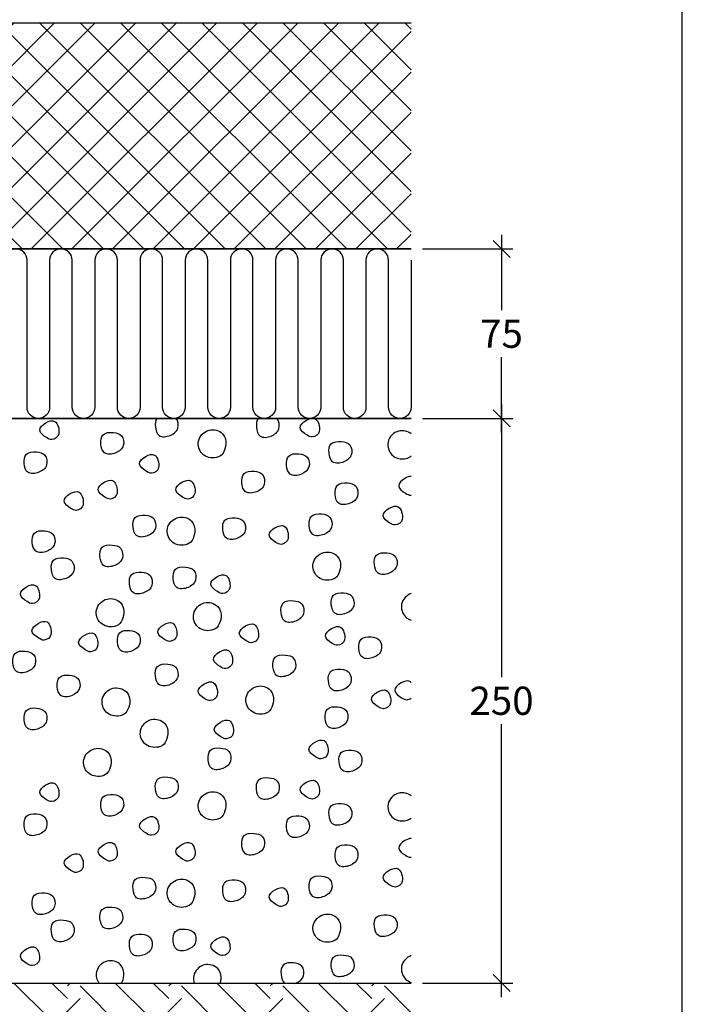
# Model space of a CAD drawing. Units: millimetres. Extents: x 100 to 2113, y 140 to 1402.
# Drawn here: x 967 to 1260, y 584 to 1020 of the extents above; entities that cross this region are included whole.
import ezdxf

# ---------------------------------------------------------------- set-up
doc = ezdxf.new("R2010")
doc.units = ezdxf.units.MM
for name, color, linetype in [('A09-H--', 3, 'Continuous'), ('A99---O', 8, 'Continuous'), ('A99--M-', 1, 'Continuous'), ('A99--S-', 1, 'Continuous'), ('A99-B--', 7, 'Continuous'), ('A99-I--', 30, 'Continuous')]:
    doc.layers.add(name, color=color, linetype=linetype)
doc.styles.add('Arial', font='arial.ttf')
doc.dimstyles.new('1-5', dxfattribs={"dimscale": 5, "dimtxt": 2.5, "dimasz": 1.5, "dimexe": 1, "dimexo": 1, "dimgap": 0.8, "dimtad": 1, "dimdec": 0, "dimzin": 12, "dimtxsty": 'Arial', "dimblk1": 'OBLIQUE', "dimblk2": 'OBLIQUE', "dimsah": 1, "dimcen": 2.5, "dimdle": 1.25, "dimadec": 0, "dimazin": 3, "dimtfac": 1, "dimtdec": 0, "dimtix": 1, "dimtmove": 2, "dimatfit": 3, "dimfxl": 1, "dimtolj": 1, "dimtzin": 0, "dimarcsym": 0})

# ---------------------------------------------------------------- blocks, each defined once
blk = doc.blocks.new('_Oblique')
at = {"color": 0, "linetype": 'ByBlock', "lineweight": -2}
blk.add_line((-0.5, -0.5), (0.5, 0.5), dxfattribs=at)
blk = doc.blocks.new('*D8')
at = {"layer": 'A99--M-', "color": 0, "lineweight": -2, "transparency": 16777216}
for p, q in [((1180, 849.25), (1180, 728.38)), ((1145, 843), (1185, 843)), ((1180, 586.75), (1180, 707.62)), ((1145, 593), (1185, 593))]:
    blk.add_line(p, q, dxfattribs=at)
at = {"layer": 'Defpoints', "color": 0, "transparency": 16777216}
for p in [(1140, 843), (1140, 593), (1180, 593)]:
    blk.add_point(p, dxfattribs=at)
at = {"layer": 'A99--M-', "color": 0, "lineweight": -2, "transparency": 16777216, "xscale": 7.5, "yscale": 7.5, "zscale": 7.5}
for p, rotation in [((1180, 843), 90), ((1180, 593), 270)]:
    blk.add_blockref('_Oblique', p, dxfattribs=dict(at, rotation=rotation))
at = {"layer": 'A99--M-', "color": 0, "transparency": 16777216, "insert": (1180, 718), "char_height": 12.5, "attachment_point": 5, "style": 'Arial'}
blk.add_mtext('\\A1;250', dxfattribs=at)
blk = doc.blocks.new('*D9')
at = {"layer": 'A99--M-', "color": 0, "lineweight": -2, "transparency": 16777216}
for p, q in [((1180, 924.25), (1180, 890.86)), ((1145, 918), (1185, 918)), ((1180, 836.75), (1180, 870.14)), ((1145, 843), (1185, 843))]:
    blk.add_line(p, q, dxfattribs=at)
at = {"layer": 'Defpoints', "color": 0, "transparency": 16777216}
for p in [(1140, 918), (1140, 843), (1180, 843)]:
    blk.add_point(p, dxfattribs=at)
at = {"layer": 'A99--M-', "color": 0, "lineweight": -2, "transparency": 16777216, "xscale": 7.5, "yscale": 7.5, "zscale": 7.5}
for p, rotation in [((1180, 918), 90), ((1180, 843), 270)]:
    blk.add_blockref('_Oblique', p, dxfattribs=dict(at, rotation=rotation))
at = {"layer": 'A99--M-', "color": 0, "transparency": 16777216, "insert": (1180, 880.5), "char_height": 12.5, "attachment_point": 5, "style": 'Arial'}
blk.add_mtext('\\A1;75', dxfattribs=at)

msp = doc.modelspace()

# ---------------------------------------------------------------- hatches: boundary and pattern name
at = {"layer": 'A99--S-'}
h = msp.add_hatch(dxfattribs=at)
h.set_pattern_fill('ANSI37', color=256, scale=4)
h.paths.add_polyline_path([(385, 1018), (230, 1018), (230, 918), (385, 918)])
h.paths.add_polyline_path([(575, 1018), (385, 1018), (385, 918), (575, 918)])
h.paths.add_polyline_path([(880, 1018), (795, 1018), (795, 963.07), (880, 963.07)])
edge = h.paths.add_edge_path()
edge.add_line((960, 1018), (880, 1018))
edge.add_line((880, 1018), (880, 963.07))
edge.add_line((880, 963.07), (795, 963.07))
edge.add_line((795, 963.07), (795, 918))
edge.add_line((795, 918), (1140, 918))
edge.add_line((1140, 918), (1140, 1018))
edge.add_line((1140, 1018), (960, 1018))
edge.add_line((960, 1018), (960, 969.25))
edge.add_arc((960, 968), 1.25, 0, 90, ccw=False)
edge.add_arc((960, 968), 1.25, -180, 0, ccw=False)
edge.add_arc((960, 968), 1.25, 90, 180, ccw=False)
edge.add_line((960, 969.25), (960, 1018))
h = msp.add_hatch(dxfattribs=at)
h.set_pattern_fill('EARTH', color=256, scale=5, angle=45)
h.set_pattern_definition([(45, (0, 8), (4e-15, 44.9013), [31.75, -31.75]), (45, (-8.42, 16.42), (4e-15, 44.9013), [31.75, -31.75]), (45, (-16.838, 24.838), (4e-15, 44.9013), [31.75, -31.75]), (135, (-16.838, 30.45), (-44.9013, 4e-15), [31.75, -31.75]), (135, (-8.42, 38.87), (-44.9013, 4e-15), [31.75, -31.75]), (135, (4e-15, 47.29), (-44.9013, 4e-15), [31.75, -31.75])])
h.paths.add_polyline_path([(1140, 593), (780, 593), (780, 563), (1140, 563)])
h.paths.add_polyline_path([(590, 593), (230, 593), (230, 563), (590, 563)])

# ---------------------------------------------------------------- linework, layer by layer
at = {"layer": 'A09-H--'}
msp.add_lwpolyline([(100, 240), (1260, 240), (1260, 1400), (100, 1400)], close=True, dxfattribs=at)
at = {"layer": 'A99---O'}
msp.add_lwpolyline([(1140, 843), (780, 843), (780, 593), (1140, 593)], dxfattribs=at)
at = {"layer": 'A99--S-'}
for points, start_tangent, end_tangent in [([(984.04, 836.11), (983.79, 839.45), (982.31, 841.67), (978.35, 841.06), (975.63, 837.72), (978.6, 834.5), (980.95, 833.64), (984.04, 836.11)], (0.141577, 0.989927), (0.141577, 0.989927)), ([(1099.33, 837.26), (1099.08, 840.59), (1097.59, 842.82), (1093.63, 842.2), (1090.91, 838.86), (1093.88, 835.65), (1096.23, 834.78), (1099.33, 837.26)], (0.141577, 0.989927), (0.141577, 0.989927)), ([(1012.6, 830.97), (1011.86, 835.3), (1008.15, 836.78), (1003.69, 835.79), (1002.7, 831.59), (1004.31, 827.75), (1009.26, 827.75), (1012.6, 830.97)], (0.275003, 0.961443), (0.275003, 0.961443)), ([(1056.79, 827.66), (1058.03, 831.49), (1056.55, 836.19), (1050.6, 837.8), (1045.9, 832.98), (1047.63, 827.29), (1053.82, 825.68), (1056.79, 827.66)], (0.447613, 0.894227), (0.447613, 0.894227)), ([(1113.55, 826.96), (1112.81, 831.29), (1109.09, 832.77), (1104.64, 831.78), (1103.65, 827.58), (1105.26, 823.74), (1110.21, 823.74), (1113.55, 826.96)], (0.275003, 0.961443), (0.275003, 0.961443)), ([(978.64, 822.37), (977.89, 826.7), (974.18, 828.18), (969.72, 827.19), (968.73, 822.99), (970.34, 819.16), (975.29, 819.16), (978.64, 822.37)], (0.275003, 0.961443), (0.275003, 0.961443)), ([(1028.21, 821.21), (1027.96, 824.55), (1026.47, 826.78), (1022.51, 826.16), (1019.79, 822.82), (1022.76, 819.61), (1025.11, 818.74), (1028.21, 821.21)], (0.141577, 0.989927), (0.141577, 0.989927)), ([(1094.77, 821.51), (1094.03, 825.84), (1090.32, 827.32), (1085.86, 826.33), (1084.87, 822.13), (1086.48, 818.3), (1091.43, 818.3), (1094.77, 821.51)], (0.275003, 0.961443), (0.275003, 0.961443)), ([(1074.98, 813.78), (1074.24, 818.11), (1070.53, 819.59), (1066.07, 818.6), (1065.08, 814.4), (1066.69, 810.56), (1071.64, 810.56), (1074.98, 813.78)], (0.275003, 0.961443), (0.275003, 0.961443)), ([(1009.85, 809.76), (1009.6, 813.09), (1008.12, 815.32), (1004.16, 814.7), (1001.44, 811.36), (1004.41, 808.15), (1006.76, 807.28), (1009.85, 809.76)], (0.141577, 0.989927), (0.141577, 0.989927)), ([(1044.27, 809.76), (1044.02, 813.09), (1042.53, 815.32), (1038.57, 814.7), (1035.85, 811.36), (1038.82, 808.15), (1041.17, 807.28), (1044.27, 809.76)], (0.141577, 0.989927), (0.141577, 0.989927)), ([(994.81, 804.74), (994.56, 808.08), (993.08, 810.31), (989.12, 809.69), (986.4, 806.35), (989.37, 803.14), (991.72, 802.27), (994.81, 804.74)], (0.141577, 0.989927), (0.141577, 0.989927)), ([(1116.28, 808.62), (1115.54, 812.95), (1111.82, 814.43), (1107.37, 813.44), (1106.38, 809.24), (1107.99, 805.41), (1112.94, 805.41), (1116.28, 808.62)], (0.275003, 0.961443), (0.275003, 0.961443)), ([(1136.04, 798.3), (1135.79, 801.64), (1134.3, 803.86), (1130.34, 803.24), (1127.62, 799.9), (1130.59, 796.69), (1132.94, 795.82), (1136.04, 798.3)], (0.141577, 0.989927), (0.141577, 0.989927)), ([(1026.8, 794.3), (1026.06, 798.63), (1022.35, 800.11), (1017.89, 799.12), (1016.9, 794.92), (1018.51, 791.09), (1023.46, 791.09), (1026.8, 794.3)], (0.275003, 0.961443), (0.275003, 0.961443)), ([(1043.03, 788.99), (1044.27, 792.82), (1042.78, 797.52), (1036.84, 799.13), (1032.14, 794.31), (1033.87, 788.62), (1040.06, 787.01), (1043.03, 788.99)], (0.447613, 0.894227), (0.447613, 0.894227)), ([(1066.52, 793.16), (1065.77, 797.48), (1062.06, 798.97), (1057.61, 797.98), (1056.62, 793.77), (1058.22, 789.94), (1063.18, 789.94), (1066.52, 793.16)], (0.275003, 0.961443), (0.275003, 0.961443)), ([(1104.81, 794.87), (1104.06, 799.2), (1100.35, 800.68), (1095.9, 799.69), (1094.91, 795.49), (1096.51, 791.66), (1101.47, 791.66), (1104.81, 794.87)], (0.275003, 0.961443), (0.275003, 0.961443)), ([(982.2, 787.43), (981.46, 791.75), (977.75, 793.24), (973.29, 792.25), (972.3, 788.05), (973.91, 784.21), (978.86, 784.21), (982.2, 787.43)], (0.275003, 0.961443), (0.275003, 0.961443)), ([(1085.56, 789.7), (1085.31, 793.04), (1083.83, 795.27), (1079.87, 794.65), (1077.15, 791.31), (1080.12, 788.1), (1082.47, 787.23), (1085.56, 789.7)], (0.141577, 0.989927), (0.141577, 0.989927)), ([(1012.19, 781.13), (1011.44, 785.45), (1007.73, 786.94), (1003.27, 785.95), (1002.28, 781.74), (1003.89, 777.91), (1008.84, 777.91), (1012.19, 781.13)], (0.275003, 0.961443), (0.275003, 0.961443)), ([(990.67, 775.39), (989.93, 779.72), (986.21, 781.2), (981.76, 780.22), (980.77, 776.01), (982.38, 772.18), (987.33, 772.18), (990.67, 775.39)], (0.275003, 0.961443), (0.275003, 0.961443)), ([(1107.55, 773.52), (1108.79, 777.36), (1107.3, 782.05), (1101.36, 783.66), (1096.66, 778.84), (1098.39, 773.15), (1104.58, 771.55), (1107.55, 773.52)], (0.447613, 0.894227), (0.447613, 0.894227)), ([(1133.62, 777.69), (1132.88, 782.01), (1129.17, 783.5), (1124.71, 782.51), (1123.72, 778.31), (1125.33, 774.47), (1130.28, 774.47), (1133.62, 777.69)], (0.275003, 0.961443), (0.275003, 0.961443)), ([(1044.58, 771.38), (1043.84, 775.71), (1040.13, 777.19), (1035.67, 776.2), (1034.68, 772), (1036.29, 768.17), (1041.24, 768.17), (1044.58, 771.38)], (0.275003, 0.961443), (0.275003, 0.961443)), ([(1025.22, 769.09), (1024.48, 773.42), (1020.77, 774.9), (1016.31, 773.92), (1015.32, 769.71), (1016.93, 765.88), (1021.88, 765.88), (1025.22, 769.09)], (0.275003, 0.961443), (0.275003, 0.961443)), ([(1059.75, 767.93), (1059.5, 771.27), (1058.02, 773.5), (1054.06, 772.88), (1051.34, 769.54), (1054.31, 766.33), (1056.66, 765.46), (1059.75, 767.93)], (0.141577, 0.989927), (0.141577, 0.989927)), ([(975.46, 763.5), (975.21, 766.83), (973.72, 769.06), (969.76, 768.44), (967.04, 765.1), (970.01, 761.89), (972.36, 761.02), (975.46, 763.5)], (0.141577, 0.989927), (0.141577, 0.989927)), ([(1011.63, 752.9), (1012.87, 756.73), (1011.38, 761.43), (1005.44, 763.04), (1000.74, 758.22), (1002.47, 752.53), (1008.66, 750.92), (1011.63, 752.9)], (0.447613, 0.894227), (0.447613, 0.894227)), ([(1114.56, 759.92), (1113.81, 764.25), (1110.1, 765.74), (1105.65, 764.75), (1104.66, 760.54), (1106.26, 756.71), (1111.22, 756.71), (1114.56, 759.92)], (0.275003, 0.961443), (0.275003, 0.961443)), ([(1054.64, 751.18), (1055.88, 755.01), (1054.39, 759.71), (1048.45, 761.32), (1043.75, 756.5), (1045.48, 750.81), (1051.67, 749.2), (1054.64, 751.18)], (0.447613, 0.894227), (0.447613, 0.894227)), ([(1092.33, 756.49), (1091.58, 760.82), (1087.87, 762.3), (1083.42, 761.31), (1082.43, 757.11), (1084.03, 753.28), (1088.99, 753.28), (1092.33, 756.49)], (0.275003, 0.961443), (0.275003, 0.961443)), ([(980.6, 747.31), (980.35, 750.65), (978.87, 752.87), (974.91, 752.25), (972.18, 748.92), (975.16, 745.7), (977.51, 744.84), (980.6, 747.31)], (0.141577, 0.989927), (0.141577, 0.989927)), ([(1036.24, 746.74), (1035.99, 750.07), (1034.5, 752.3), (1030.54, 751.68), (1027.82, 748.34), (1030.79, 745.13), (1033.14, 744.26), (1036.24, 746.74)], (0.141577, 0.989927), (0.141577, 0.989927)), ([(1072.37, 746.16), (1072.12, 749.5), (1070.64, 751.73), (1066.68, 751.11), (1063.95, 747.77), (1066.92, 744.55), (1069.28, 743.69), (1072.37, 746.16)], (0.141577, 0.989927), (0.141577, 0.989927)), ([(1110.52, 745.02), (1110.27, 748.36), (1108.79, 750.58), (1104.82, 749.97), (1102.1, 746.63), (1105.07, 743.41), (1107.42, 742.55), (1110.52, 745.02)], (0.141577, 0.989927), (0.141577, 0.989927)), ([(1001.25, 742.15), (1001, 745.49), (999.52, 747.72), (995.56, 747.1), (992.83, 743.76), (995.8, 740.54), (998.15, 739.68), (1001.25, 742.15)], (0.141577, 0.989927), (0.141577, 0.989927)), ([(1019.92, 743.31), (1019.18, 747.64), (1015.46, 749.12), (1011.01, 748.13), (1010.02, 743.93), (1011.63, 740.1), (1016.58, 740.1), (1019.92, 743.31)], (0.275003, 0.961443), (0.275003, 0.961443)), ([(1126.74, 740.45), (1126, 744.77), (1122.28, 746.26), (1117.83, 745.27), (1116.84, 741.07), (1118.45, 737.23), (1123.4, 737.23), (1126.74, 740.45)], (0.275003, 0.961443), (0.275003, 0.961443)), ([(973.6, 734.15), (972.86, 738.47), (969.14, 739.96), (964.69, 738.97), (963.7, 734.76), (965.31, 730.93), (970.26, 730.93), (973.6, 734.15)], (0.275003, 0.961443), (0.275003, 0.961443)), ([(1060.9, 734.7), (1060.65, 738.04), (1059.17, 740.27), (1055.21, 739.65), (1052.48, 736.31), (1055.45, 733.1), (1057.8, 732.23), (1060.9, 734.7)], (0.141577, 0.989927), (0.141577, 0.989927)), ([(1088.75, 732.42), (1088, 736.75), (1084.29, 738.24), (1079.84, 737.25), (1078.85, 733.04), (1080.45, 729.21), (1085.41, 729.21), (1088.75, 732.42)], (0.275003, 0.961443), (0.275003, 0.961443)), ([(1036.69, 728.42), (1035.95, 732.74), (1032.24, 734.23), (1027.78, 733.24), (1026.79, 729.03), (1028.4, 725.2), (1033.35, 725.2), (1036.69, 728.42)], (0.275003, 0.961443), (0.275003, 0.961443)), ([(993.26, 723.55), (992.52, 727.88), (988.8, 729.36), (984.35, 728.37), (983.36, 724.17), (984.97, 720.34), (989.92, 720.34), (993.26, 723.55)], (0.275003, 0.961443), (0.275003, 0.961443)), ([(1113.27, 726.13), (1112.52, 730.46), (1108.81, 731.94), (1104.36, 730.95), (1103.37, 726.75), (1104.97, 722.92), (1109.93, 722.92), (1113.27, 726.13)], (0.275003, 0.961443), (0.275003, 0.961443)), ([(1014.21, 713.37), (1015.45, 717.2), (1013.96, 721.9), (1008.02, 723.51), (1003.32, 718.69), (1005.05, 713), (1011.24, 711.39), (1014.21, 713.37)], (0.447613, 0.894227), (0.447613, 0.894227)), ([(1054.17, 720.53), (1053.92, 723.87), (1052.44, 726.09), (1048.48, 725.48), (1045.75, 722.14), (1048.72, 718.92), (1051.08, 718.06), (1054.17, 720.53)], (0.141577, 0.989927), (0.141577, 0.989927)), ([(1077.87, 714.23), (1079.11, 718.06), (1077.62, 722.76), (1071.68, 724.37), (1066.98, 719.55), (1068.71, 713.86), (1074.9, 712.25), (1077.87, 714.23)], (0.447613, 0.894227), (0.447613, 0.894227)), ([(1130.87, 716.94), (1130.63, 720.28), (1129.14, 722.51), (1125.18, 721.89), (1122.46, 718.55), (1125.43, 715.34), (1127.78, 714.47), (1130.87, 716.94)], (0.141577, 0.989927), (0.141577, 0.989927)), ([(978.62, 708.94), (977.88, 713.26), (974.17, 714.75), (969.71, 713.76), (968.72, 709.55), (970.33, 705.72), (975.28, 705.72), (978.62, 708.94)], (0.275003, 0.961443), (0.275003, 0.961443)), ([(1111.83, 709.51), (1111.09, 713.84), (1107.37, 715.32), (1102.92, 714.33), (1101.93, 710.13), (1103.54, 706.3), (1108.49, 706.3), (1111.83, 709.51)], (0.275003, 0.961443), (0.275003, 0.961443)), ([(1031.14, 699.51), (1032.37, 703.34), (1030.89, 708.04), (1024.95, 709.65), (1020.25, 704.82), (1021.98, 699.14), (1028.17, 697.53), (1031.14, 699.51)], (0.447613, 0.894227), (0.447613, 0.894227)), ([(1061.28, 703.62), (1061.03, 706.96), (1059.55, 709.19), (1055.59, 708.57), (1052.86, 705.23), (1055.83, 702.02), (1058.19, 701.15), (1061.28, 703.62)], (0.141577, 0.989927), (0.141577, 0.989927)), ([(1103.17, 694.78), (1102.92, 698.12), (1101.44, 700.34), (1097.48, 699.73), (1094.76, 696.39), (1097.73, 693.17), (1100.08, 692.31), (1103.17, 694.78)], (0.141577, 0.989927), (0.141577, 0.989927)), ([(1006.01, 686.65), (1007.25, 690.48), (1005.76, 695.18), (999.82, 696.78), (995.12, 691.96), (996.85, 686.28), (1003.04, 684.67), (1006.01, 686.65)], (0.447613, 0.894227), (0.447613, 0.894227)), ([(1060.06, 691.26), (1059.32, 695.59), (1055.61, 697.07), (1051.15, 696.08), (1050.16, 691.88), (1051.77, 688.05), (1056.72, 688.05), (1060.06, 691.26)], (0.275003, 0.961443), (0.275003, 0.961443)), ([(1117.99, 690.3), (1117.25, 694.63), (1113.54, 696.11), (1109.08, 695.12), (1108.09, 690.92), (1109.7, 687.09), (1114.65, 687.09), (1117.99, 690.3)], (0.275003, 0.961443), (0.275003, 0.961443)), ([(1036.7, 678.41), (1035.96, 682.74), (1032.25, 684.22), (1027.79, 683.23), (1026.8, 679.03), (1028.41, 675.2), (1033.36, 675.2), (1036.7, 678.41)], (0.275003, 0.961443), (0.275003, 0.961443)), ([(984.04, 675.82), (983.79, 679.16), (982.31, 681.39), (978.35, 680.77), (975.63, 677.43), (978.6, 674.21), (980.95, 673.35), (984.04, 675.82)], (0.141577, 0.989927), (0.141577, 0.989927)), ([(1081.43, 678.13), (1080.69, 682.46), (1076.97, 683.94), (1072.52, 682.95), (1071.53, 678.75), (1073.14, 674.91), (1078.09, 674.91), (1081.43, 678.13)], (0.275003, 0.961443), (0.275003, 0.961443)), ([(1099.33, 676.97), (1099.08, 680.31), (1097.59, 682.53), (1093.63, 681.91), (1090.91, 678.58), (1093.88, 675.36), (1096.23, 674.5), (1099.33, 676.97)], (0.141577, 0.989927), (0.141577, 0.989927)), ([(1012.6, 670.68), (1011.86, 675.01), (1008.15, 676.49), (1003.69, 675.5), (1002.7, 671.3), (1004.31, 667.47), (1009.26, 667.47), (1012.6, 670.68)], (0.275003, 0.961443), (0.275003, 0.961443)), ([(1056.79, 667.37), (1058.03, 671.2), (1056.55, 675.9), (1050.6, 677.51), (1045.9, 672.69), (1047.63, 667), (1053.82, 665.39), (1056.79, 667.37)], (0.447613, 0.894227), (0.447613, 0.894227)), ([(1113.55, 666.67), (1112.81, 671), (1109.09, 672.48), (1104.64, 671.49), (1103.65, 667.29), (1105.26, 663.46), (1110.21, 663.46), (1113.55, 666.67)], (0.275003, 0.961443), (0.275003, 0.961443)), ([(978.64, 662.08), (977.89, 666.41), (974.18, 667.89), (969.72, 666.91), (968.73, 662.7), (970.34, 658.87), (975.29, 658.87), (978.64, 662.08)], (0.275003, 0.961443), (0.275003, 0.961443)), ([(1028.21, 660.93), (1027.96, 664.26), (1026.47, 666.49), (1022.51, 665.87), (1019.79, 662.53), (1022.76, 659.32), (1025.11, 658.45), (1028.21, 660.93)], (0.141577, 0.989927), (0.141577, 0.989927)), ([(1094.77, 661.22), (1094.03, 665.55), (1090.32, 667.04), (1085.86, 666.05), (1084.87, 661.84), (1086.48, 658.01), (1091.43, 658.01), (1094.77, 661.22)], (0.275003, 0.961443), (0.275003, 0.961443)), ([(1074.98, 653.49), (1074.24, 657.82), (1070.53, 659.3), (1066.07, 658.31), (1065.08, 654.11), (1066.69, 650.28), (1071.64, 650.28), (1074.98, 653.49)], (0.275003, 0.961443), (0.275003, 0.961443)), ([(1009.85, 649.47), (1009.6, 652.81), (1008.12, 655.03), (1004.16, 654.41), (1001.44, 651.08), (1004.41, 647.86), (1006.76, 647), (1009.85, 649.47)], (0.141577, 0.989927), (0.141577, 0.989927)), ([(1044.27, 649.47), (1044.02, 652.81), (1042.53, 655.03), (1038.57, 654.41), (1035.85, 651.08), (1038.82, 647.86), (1041.17, 647), (1044.27, 649.47)], (0.141577, 0.989927), (0.141577, 0.989927)), ([(1116.28, 648.33), (1115.54, 652.66), (1111.82, 654.15), (1107.37, 653.16), (1106.38, 648.95), (1107.99, 645.12), (1112.94, 645.12), (1116.28, 648.33)], (0.275003, 0.961443), (0.275003, 0.961443)), ([(994.81, 644.45), (994.56, 647.79), (993.08, 650.02), (989.12, 649.4), (986.4, 646.06), (989.37, 642.85), (991.72, 641.98), (994.81, 644.45)], (0.141577, 0.989927), (0.141577, 0.989927)), ([(1136.04, 638.01), (1135.79, 641.35), (1134.3, 643.57), (1130.34, 642.95), (1127.62, 639.62), (1130.59, 636.4), (1132.94, 635.54), (1136.04, 638.01)], (0.141577, 0.989927), (0.141577, 0.989927)), ([(1026.8, 634.01), (1026.06, 638.34), (1022.35, 639.82), (1017.89, 638.83), (1016.9, 634.63), (1018.51, 630.8), (1023.46, 630.8), (1026.8, 634.01)], (0.275003, 0.961443), (0.275003, 0.961443)), ([(1043.03, 628.7), (1044.27, 632.54), (1042.78, 637.23), (1036.84, 638.84), (1032.14, 634.02), (1033.87, 628.33), (1040.06, 626.72), (1043.03, 628.7)], (0.447613, 0.894227), (0.447613, 0.894227)), ([(1066.52, 632.87), (1065.77, 637.2), (1062.06, 638.68), (1057.61, 637.69), (1056.62, 633.49), (1058.22, 629.65), (1063.18, 629.65), (1066.52, 632.87)], (0.275003, 0.961443), (0.275003, 0.961443)), ([(1104.81, 634.58), (1104.06, 638.91), (1100.35, 640.4), (1095.9, 639.41), (1094.91, 635.2), (1096.51, 631.37), (1101.47, 631.37), (1104.81, 634.58)], (0.275003, 0.961443), (0.275003, 0.961443)), ([(982.2, 627.14), (981.46, 631.47), (977.75, 632.95), (973.29, 631.96), (972.3, 627.76), (973.91, 623.92), (978.86, 623.92), (982.2, 627.14)], (0.275003, 0.961443), (0.275003, 0.961443)), ([(1085.56, 629.42), (1085.31, 632.75), (1083.83, 634.98), (1079.87, 634.36), (1077.15, 631.02), (1080.12, 627.81), (1082.47, 626.94), (1085.56, 629.42)], (0.141577, 0.989927), (0.141577, 0.989927)), ([(1012.19, 620.84), (1011.44, 625.16), (1007.73, 626.65), (1003.27, 625.66), (1002.28, 621.46), (1003.89, 617.62), (1008.84, 617.62), (1012.19, 620.84)], (0.275003, 0.961443), (0.275003, 0.961443)), ([(1107.55, 613.24), (1108.79, 617.07), (1107.3, 621.77), (1101.36, 623.37), (1096.66, 618.55), (1098.39, 612.86), (1104.58, 611.26), (1107.55, 613.24)], (0.447613, 0.894227), (0.447613, 0.894227)), ([(1133.62, 617.4), (1132.88, 621.73), (1129.17, 623.21), (1124.71, 622.22), (1123.72, 618.02), (1125.33, 614.19), (1130.28, 614.19), (1133.62, 617.4)], (0.275003, 0.961443), (0.275003, 0.961443)), ([(990.67, 615.11), (989.93, 619.43), (986.21, 620.92), (981.76, 619.93), (980.77, 615.72), (982.38, 611.89), (987.33, 611.89), (990.67, 615.11)], (0.275003, 0.961443), (0.275003, 0.961443)), ([(1025.22, 608.81), (1024.48, 613.13), (1020.77, 614.62), (1016.31, 613.63), (1015.32, 609.42), (1016.93, 605.59), (1021.88, 605.59), (1025.22, 608.81)], (0.275003, 0.961443), (0.275003, 0.961443)), ([(1044.58, 611.1), (1043.84, 615.42), (1040.13, 616.91), (1035.67, 615.92), (1034.68, 611.71), (1036.29, 607.88), (1041.24, 607.88), (1044.58, 611.1)], (0.275003, 0.961443), (0.275003, 0.961443)), ([(1059.75, 607.64), (1059.5, 610.98), (1058.02, 613.21), (1054.06, 612.59), (1051.34, 609.25), (1054.31, 606.04), (1056.66, 605.17), (1059.75, 607.64)], (0.141577, 0.989927), (0.141577, 0.989927)), ([(975.46, 603.21), (975.21, 606.55), (973.72, 608.77), (969.76, 608.15), (967.04, 604.81), (970.01, 601.6), (972.36, 600.74), (975.46, 603.21)], (0.141577, 0.989927), (0.141577, 0.989927)), ([(1114.56, 599.64), (1113.81, 603.96), (1110.1, 605.45), (1105.65, 604.46), (1104.66, 600.26), (1106.26, 596.42), (1111.22, 596.42), (1114.56, 599.64)], (0.275003, 0.961443), (0.275003, 0.961443))]:
    msp.add_spline(points, degree=3, dxfattribs=dict(at, start_tangent=start_tangent, end_tangent=end_tangent))
for points, knots in [([(1027.39, 843), (1026.81, 842.04), (1026.54, 839.08), (1027.93, 834.42), (1033.55, 834.98), (1036.28, 837.21), (1036.7, 838.7), (1037.1, 840.09), (1036.88, 841.91), (1035.98, 843)], [13.672591, 13.672591, 13.672591, 13.672591, 17.271392, 21.427982, 26.378725, 31.015493, 31.015493, 31.015493, 35.371433, 35.371433, 35.371433, 35.371433]), ([(1072.31, 843), (1071.56, 842.05), (1071.23, 838.93), (1072.65, 834.14), (1078.28, 834.7), (1081, 836.93), (1081.43, 838.42), (1081.83, 839.82), (1081.58, 841.81), (1080.53, 842.92), (1080.44, 843)], [13.301831, 13.301831, 13.301831, 13.301831, 17.271392, 21.427982, 26.378725, 31.015493, 31.015493, 31.015493, 35.405814, 35.772265, 35.772265, 35.772265, 35.772265]), ([(1140, 836.16), (1138.56, 837.39), (1133.77, 838.41), (1128.55, 833.09), (1130.83, 825.87), (1136.39, 824.51), (1139.39, 825.81), (1140, 826.36)], [9.528896, 9.528896, 9.528896, 9.528896, 15.109023, 21.844587, 27.7897, 34.183427, 36.643884, 36.643884, 36.643884, 36.643884]), ([(1140, 817.34), (1139.13, 817.33), (1136.56, 816.35), (1133.08, 812.98), (1136.98, 810.08), (1139.04, 808.95), (1139.94, 809.01), (1140, 809.01)], [7.355731, 7.355731, 7.355731, 7.355731, 10.031187, 14.338924, 18.715664, 21.221453, 21.396135, 21.396135, 21.396135, 21.396135]), ([(1140, 765.46), (1137.92, 764.74), (1134.64, 761.15), (1136.42, 755.47), (1139.07, 753.94), (1140, 753.64)], [15.605037, 15.605037, 15.605037, 15.605037, 21.844587, 27.7897, 30.614353, 30.614353, 30.614353, 30.614353]), ([(1140, 726.07), (1139.84, 726.25), (1138.69, 727.23), (1135.25, 726.22), (1131.36, 722.46), (1135.26, 719.56), (1137.82, 718.15), (1139.43, 718.77), (1140, 719.19)], [5.282184, 5.282184, 5.282184, 5.282184, 6.022638, 10.031187, 14.338924, 18.715664, 21.221453, 23.11698, 23.11698, 23.11698, 23.11698]), ([(1140, 675.88), (1138.56, 677.1), (1133.77, 678.12), (1128.55, 672.8), (1130.83, 665.58), (1136.39, 664.23), (1139.39, 665.52), (1140, 666.07)], [9.528896, 9.528896, 9.528896, 9.528896, 15.109023, 21.844587, 27.7897, 34.183427, 36.643884, 36.643884, 36.643884, 36.643884]), ([(1140, 657.05), (1139.13, 657.05), (1136.56, 656.06), (1133.08, 652.7), (1136.98, 649.79), (1139.04, 648.66), (1139.94, 648.72), (1140, 648.73)], [7.355731, 7.355731, 7.355731, 7.355731, 10.031187, 14.338924, 18.715664, 21.221453, 21.396135, 21.396135, 21.396135, 21.396135]), ([(1011.82, 593), (1012.34, 594.09), (1013.36, 596.79), (1011.91, 602.18), (1004.9, 603.96), (999.79, 598.75), (1000.83, 594.4), (1001.82, 593)], [0.431089, 0.431089, 0.431089, 0.431089, 4.027431, 8.954566, 15.109023, 21.844587, 26.821355, 26.821355, 26.821355, 26.821355]), ([(1055.53, 593), (1055.71, 593.56), (1056.19, 595.75), (1054.92, 600.46), (1047.91, 602.24), (1043.33, 597.57), (1043.62, 594.03), (1043.97, 593)], [2.276961, 2.276961, 2.276961, 2.276961, 4.027431, 8.954566, 15.109023, 21.844587, 24.966333, 24.966333, 24.966333, 24.966333]), ([(1089.02, 593), (1090.6, 593.65), (1091.9, 594.73), (1092.33, 596.2), (1092.73, 597.61), (1092.29, 601.12), (1087.75, 602.3), (1082.7, 601.85), (1082.09, 596.85), (1083.01, 593.76), (1084.02, 593)], [26.409143, 26.409143, 26.409143, 26.409143, 31.015493, 31.015493, 31.015493, 35.405814, 39.404288, 43.968411, 48.286885, 52.419943, 52.419943, 52.419943, 52.419943]), ([(1140, 605.18), (1137.92, 604.45), (1134.64, 600.86), (1136.42, 595.18), (1139.07, 593.65), (1140, 593.35)], [15.605037, 15.605037, 15.605037, 15.605037, 21.844587, 27.7897, 30.614353, 30.614353, 30.614353, 30.614353])]:
    msp.add_open_spline(points, degree=3, knots=knots, dxfattribs=at)
at = {"layer": 'A99-B--'}
msp.add_lwpolyline([(1140, 1018), (795, 1018), (795, 918), (1140, 918)], dxfattribs=at)
at = {"layer": 'A99-I--'}
msp.add_lwpolyline([(1140, 918), (780, 918), (780, 843), (1140, 843)], dxfattribs=at)
msp.add_lwpolyline([(1140, 913), (1140, 848, -1), (1130, 848), (1130, 913, 1), (1120, 913), (1120, 848, -1), (1110, 848), (1110, 913, 1), (1100, 913), (1100, 848, -1), (1090, 848), (1090, 913, 1), (1080, 913), (1080, 848), (1080, 848, -1), (1070, 848), (1070, 913, 1), (1060, 913), (1060, 848), (1060, 848, -1), (1050, 848), (1050, 913, 1), (1040, 913), (1040, 848, -1), (1030, 848), (1030, 913, 1), (1020, 913), (1020, 848, -1), (1010, 848), (1010, 913, 1), (1000, 913), (1000, 848, -1), (990, 848), (990, 913, 1), (980, 913), (980, 848, -1), (970, 848), (970, 913, 1), (960, 913)], format="xyb", dxfattribs=at)

# ---------------------------------------------------------------- dimensions: what is measured, and where the dimension line sits
at = {"layer": 'A99--M-'}
for base, p1, p2, picture, middle in [((1180, 843), (1140, 918), (1140, 843), '*D9', (1180, 880.5)), ((1180, 593), (1140, 843), (1140, 593), '*D8', (1180, 718))]:
    dim = msp.add_linear_dim(base=base, p1=p1, p2=p2, angle=90, dimstyle='1-5', override={"dimtad": 0, "dimtih": 1}, dxfattribs=at)
    dim.commit()
    dim.dimension.update_dxf_attribs({"geometry": picture, "text_midpoint": middle})

doc.saveas('drawing.dxf')
